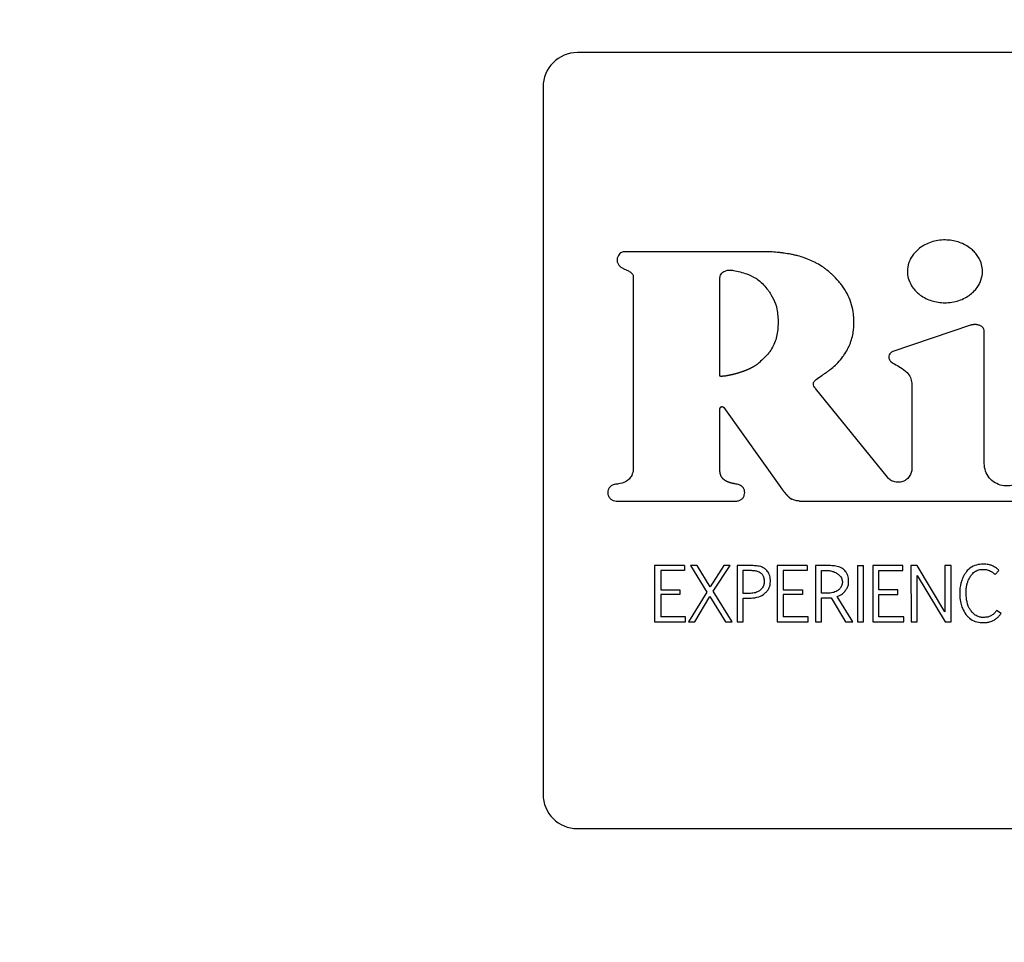
# Model space of a CAD drawing. Units: inches. Extents: x 0.4 to 16.6, y 0.2 to 10.8.
# Drawn here: x 8.8 to 9, y 7.1 to 7.3 of the extents above; entities that cross this region are included whole.
import ezdxf
from ezdxf.lldxf.tags import DXFTag

# ---------------------------------------------------------------- set-up
doc = ezdxf.new("R2010")
doc.units = ezdxf.units.IN
doc.header["$MEASUREMENT"] = 0
doc.layers.add('ELECTRONICS', color=7, linetype='HIDDEN')
tags = doc.linetypes.add('HIDDEN', pattern=[0.075, 0.05, -0.025]).pattern_tags.tags
tags[6:7] = [DXFTag(74, 4), DXFTag(75, 0), DXFTag(340, '0'), DXFTag(46, 1.0), DXFTag(50, 0.0), DXFTag(44, 0.0), DXFTag(45, 0.0)]
tags[4:5] = [DXFTag(74, 4), DXFTag(75, 0), DXFTag(340, '0'), DXFTag(46, 1.0), DXFTag(50, 0.0), DXFTag(44, 0.0), DXFTag(45, 0.0)]

msp = doc.modelspace()

# ---------------------------------------------------------------- linework, layer by layer
at = {"color": 7, "linetype": 'Continuous', "lineweight": 25}
for p, q in [((9.2305, 7.25354), (8.95097, 7.25354)), ((8.9431, 7.24567), (8.9431, 7.08425)), ((8.96372, 7.20238), (8.96372, 7.1588)), ((9.04074, 7.19129), (9.023, 7.18532)), ((9.04386, 7.15975), (9.04385, 7.18994)), ((9.02174, 7.1566), (9.00535, 7.17685)), ((9.02734, 7.1775), (9.02734, 7.15859)), ((8.98349, 7.15823), (8.98349, 7.17222)), ((8.98438, 7.17251), (8.99738, 7.15429)), ((8.95981, 7.15117), (8.98736, 7.15117)), ((9.00167, 7.15117), (9.07167, 7.15117)), ((8.96859, 7.13641), (8.96859, 7.12361)), ((8.97542, 7.13641), (8.96859, 7.13641)), ((8.97542, 7.13641), (8.97542, 7.13529)), ((8.97831, 7.13641), (8.9768, 7.13641)), ((8.9768, 7.13641), (8.98053, 7.13039)), ((8.98127, 7.13157), (8.97831, 7.13641)), ((8.9844, 7.13641), (8.98127, 7.13157)), ((8.98192, 7.13061), (8.98585, 7.13641)), ((8.98585, 7.13641), (8.9844, 7.13641)), ((8.98744, 7.13641), (8.98744, 7.12361)), ((8.99101, 7.13641), (8.98744, 7.13641)), ((8.99659, 7.13641), (8.99659, 7.12361)), ((9.00343, 7.13641), (8.99659, 7.13641)), ((9.00343, 7.13641), (9.00343, 7.13529)), ((9.00532, 7.13641), (9.00532, 7.12361)), ((9.00879, 7.13641), (9.00532, 7.13641)), ((9.0149, 7.13641), (9.0149, 7.12361)), ((9.0149, 7.13641), (9.01629, 7.13641)), ((9.01629, 7.12361), (9.01629, 7.13641)), ((9.02526, 7.13641), (9.01843, 7.13641)), ((9.01843, 7.13641), (9.01843, 7.12361)), ((9.02526, 7.13529), (9.02526, 7.13641)), ((9.02714, 7.13641), (9.02715, 7.12361)), ((9.02853, 7.13641), (9.02714, 7.13641)), ((9.0349, 7.12585), (9.02853, 7.13641)), ((9.03629, 7.13641), (9.0349, 7.13641)), ((9.0349, 7.13641), (9.0349, 7.12585)), ((9.03629, 7.12361), (9.03629, 7.13641)), ((8.97542, 7.13529), (8.96997, 7.13529)), ((8.96997, 7.13529), (8.96997, 7.13092)), ((8.98883, 7.13535), (8.99042, 7.13535)), ((8.98883, 7.13006), (8.98883, 7.13535)), ((9.00343, 7.13529), (8.99798, 7.13529)), ((8.99798, 7.13529), (8.99798, 7.13092)), ((9.00671, 7.13012), (9.00671, 7.13531)), ((9.00671, 7.13531), (9.00826, 7.13531)), ((9.01982, 7.13529), (9.02526, 7.13529)), ((9.01982, 7.13092), (9.01982, 7.13529)), ((9.02853, 7.13413), (9.03496, 7.12361)), ((9.02853, 7.12361), (9.02853, 7.13413)), ((9.04636, 7.13439), (9.04724, 7.1353)), ((8.96997, 7.13092), (8.97432, 7.13092)), ((8.96997, 7.12985), (8.96997, 7.12474)), ((8.97432, 7.12985), (8.96997, 7.12985)), ((8.97432, 7.13092), (8.97432, 7.12985)), ((8.98053, 7.13039), (8.97635, 7.12361)), ((8.97779, 7.12361), (8.98118, 7.12938)), ((8.98118, 7.12938), (8.98476, 7.12361)), ((8.98627, 7.12361), (8.98192, 7.13061)), ((8.99018, 7.13006), (8.98883, 7.13006)), ((8.98883, 7.129), (8.99022, 7.129)), ((8.98883, 7.12361), (8.98883, 7.129)), ((8.99798, 7.13092), (9.00233, 7.13092)), ((9.00233, 7.12985), (8.99798, 7.12985)), ((8.99798, 7.12985), (8.99798, 7.12474)), ((9.00233, 7.13092), (9.00233, 7.12985)), ((9.00804, 7.13012), (9.00671, 7.13012)), ((9.00671, 7.12361), (9.00671, 7.12907)), ((9.00887, 7.1291), (9.01218, 7.12361)), ((9.01383, 7.12361), (9.01025, 7.12937)), ((9.02416, 7.13092), (9.01982, 7.13092)), ((9.01982, 7.12985), (9.02416, 7.12985)), ((9.01982, 7.12474), (9.01982, 7.12985)), ((9.02416, 7.12985), (9.02416, 7.13092)), ((8.97567, 7.12474), (8.96997, 7.12474)), ((8.97567, 7.12361), (8.97567, 7.12474)), ((9.00368, 7.12474), (8.99798, 7.12474)), ((9.00368, 7.12361), (9.00368, 7.12474)), ((9.02551, 7.12474), (9.01982, 7.12474)), ((9.02551, 7.12361), (9.02551, 7.12474)), ((9.0477, 7.12546), (9.0467, 7.12621)), ((8.96859, 7.12361), (8.97567, 7.12361)), ((8.97635, 7.12361), (8.97779, 7.12361)), ((8.98476, 7.12361), (8.98627, 7.12361)), ((8.98744, 7.12361), (8.98883, 7.12361)), ((8.99659, 7.12361), (9.00368, 7.12361)), ((9.00532, 7.12361), (9.00671, 7.12361)), ((9.01218, 7.12361), (9.01383, 7.12361)), ((9.0149, 7.12361), (9.01629, 7.12361)), ((9.01843, 7.12361), (9.02551, 7.12361)), ((9.02715, 7.12361), (9.02853, 7.12361)), ((9.03496, 7.12361), (9.03629, 7.12361)), ((8.95097, 7.07638), (9.2305, 7.07638))]:
    msp.add_line(p, q, dxfattribs=at)
at = {"color": 7, "linetype": 'Continuous', "lineweight": 25, "flags": 128}
msp.add_lwpolyline([(8.99305, 7.20809), (8.99266, 7.20809), (8.99108, 7.20809), (8.9903, 7.20809), (8.98872, 7.20809), (8.98793, 7.20809), (8.98715, 7.20809), (8.98636, 7.20809), (8.98478, 7.20809), (8.98321, 7.20808), (8.98164, 7.20808), (8.98006, 7.20808), (8.97849, 7.20808), (8.97691, 7.20808), (8.97534, 7.20808), (8.97219, 7.20808), (8.97061, 7.20808), (8.96982, 7.20808), (8.96825, 7.20808), (8.96746, 7.20808), (8.96667, 7.20808), (8.9651, 7.20808), (8.96431, 7.20808), (8.96353, 7.20808), (8.96181, 7.20808)], dxfattribs=at)
at = {"color": 7, "linetype": 'Continuous', "lineweight": 25}
for centre, start, end in [((8.95097, 7.24567), 90, 180), ((8.95097, 7.08425), 180, 270)]:
    msp.add_arc(centre, 0.00787, start, end, dxfattribs=at)
for points, knots in [([(9.04347, 7.20359), (9.04347, 7.20372), (9.04345, 7.20438), (9.04317, 7.20576), (9.04237, 7.20722), (9.04139, 7.20831), (9.04045, 7.2091), (9.03929, 7.2098), (9.03745, 7.21053), (9.0354, 7.21084), (9.03331, 7.21069), (9.03173, 7.21031), (9.03032, 7.2097), (9.02911, 7.20894), (9.02814, 7.20806), (9.02738, 7.20711), (9.02667, 7.20582), (9.02635, 7.20461), (9.02632, 7.20375), (9.02632, 7.20359)], [0, 0, 0, 0, 0.015926, 0.080143, 0.168581, 0.213145, 0.257683, 0.317305, 0.376883, 0.497039, 0.56447, 0.630295, 0.692384, 0.75004, 0.802895, 0.851197, 0.895777, 0.980778, 1, 1, 1, 1]), ([(8.96181, 7.20808), (8.96168, 7.20808), (8.96136, 7.20806), (8.96088, 7.20785), (8.96045, 7.20747), (8.96012, 7.20693), (8.95997, 7.20634), (8.95999, 7.20589), (8.96006, 7.20569), (8.96007, 7.20565)], [0, 0, 0, 0, 0.115099, 0.2775692, 0.4400906, 0.6152052, 0.8159597, 0.9649041, 1, 1, 1, 1]), ([(9.00914, 7.20286), (9.00905, 7.20295), (9.00857, 7.2034), (9.00786, 7.20399), (9.00679, 7.20475), (9.00589, 7.20529), (9.00472, 7.20589), (9.00375, 7.20631), (9.00252, 7.20677), (9.00152, 7.20707), (9.0005, 7.20733), (8.99947, 7.20755), (8.99843, 7.20772), (8.99739, 7.20786), (8.99635, 7.20796), (8.9953, 7.20803), (8.99411, 7.20808), (8.99345, 7.20808), (8.99305, 7.20809)], [0, 0, 0, 0, 0.0227, 0.113591, 0.158992, 0.249872, 0.295274, 0.386135, 0.431532, 0.522373, 0.567774, 0.613169, 0.703985, 0.749379, 0.79477, 0.885578, 0.930971, 1, 1, 1, 1]), ([(8.96007, 7.20565), (8.96012, 7.20553), (8.96027, 7.20517), (8.96067, 7.20467), (8.96116, 7.20436), (8.96147, 7.20423), (8.96154, 7.2042)], [0, 0, 0, 0, 0.185273, 0.5379635, 0.8830757, 1, 1, 1, 1]), ([(8.96154, 7.2042), (8.96166, 7.20415), (8.96203, 7.204), (8.96265, 7.2037), (8.96324, 7.20331), (8.96359, 7.20289), (8.9637, 7.2026), (8.96372, 7.20243), (8.96372, 7.20238)], [0, 0, 0, 0, 0.132351, 0.397293, 0.696841, 0.831838, 0.946327, 1, 1, 1, 1]), ([(8.98346, 7.20157), (8.98347, 7.2017), (8.98347, 7.2021), (8.98359, 7.20268), (8.98393, 7.20322), (8.98425, 7.20347), (8.98445, 7.20357), (8.98448, 7.20359)], [0, 0, 0, 0, 0.164792, 0.497357, 0.725157, 0.953453, 1, 1, 1, 1]), ([(8.98448, 7.20359), (8.9846, 7.20364), (8.98496, 7.2038), (8.98555, 7.20391), (8.98601, 7.20387), (8.9862, 7.20385)], [0, 0, 0, 0, 0.22361, 0.674739, 1, 1, 1, 1]), ([(8.9862, 7.20385), (8.98633, 7.20384), (8.98698, 7.20376), (8.98814, 7.20349), (8.98987, 7.20297), (8.99101, 7.20239), (8.99168, 7.20205)], [0, 0, 0, 0, 0.067854, 0.339779, 0.611429, 1, 1, 1, 1]), ([(9.02632, 7.20359), (9.02632, 7.20346), (9.02634, 7.2028), (9.02662, 7.20142), (9.02742, 7.19997), (9.0284, 7.19888), (9.02934, 7.19809), (9.0305, 7.19739), (9.03234, 7.19665), (9.0344, 7.19635), (9.03649, 7.1965), (9.03806, 7.19688), (9.03948, 7.19749), (9.04068, 7.19826), (9.04166, 7.19914), (9.04241, 7.20008), (9.04312, 7.20136), (9.04344, 7.20258), (9.04346, 7.20343), (9.04347, 7.20359)], [0, 0, 0, 0, 0.015933, 0.080183, 0.168571, 0.213112, 0.257634, 0.317313, 0.376948, 0.497218, 0.564711, 0.630593, 0.692723, 0.750411, 0.803265, 0.851551, 0.896089, 0.98096, 1, 1, 1, 1]), ([(8.98347, 7.17972), (8.98348, 7.17985), (8.98348, 7.18051), (8.98349, 7.18169), (8.98349, 7.18326), (8.98349, 7.18484), (8.98348, 7.18641), (8.98348, 7.18772), (8.98347, 7.18904), (8.98347, 7.19035), (8.98347, 7.19192), (8.98347, 7.19324), (8.98347, 7.19455), (8.98347, 7.19586), (8.98347, 7.19717), (8.98347, 7.19852), (8.98347, 7.1999), (8.98346, 7.20101), (8.98346, 7.20157)], [0, 0, 0, 0, 0.018015, 0.090078, 0.16214, 0.234203, 0.306265, 0.378327, 0.414358, 0.48642, 0.558482, 0.630545, 0.666576, 0.738638, 0.8107, 0.846731, 0.923365, 1, 1, 1, 1]), ([(8.99168, 7.20205), (8.99179, 7.20198), (8.99235, 7.20163), (8.99323, 7.20082), (8.99409, 7.19983), (8.99472, 7.19898), (8.99547, 7.19788), (8.99589, 7.1969), (8.9962, 7.19616)], [0, 0, 0, 0, 0.052268, 0.262252, 0.471508, 0.575993, 0.680483, 1, 1, 1, 1]), ([(9.01411, 7.19236), (9.01411, 7.19249), (9.01409, 7.19315), (9.01395, 7.19455), (9.01348, 7.19651), (9.01274, 7.19823), (9.012, 7.19951), (9.01137, 7.20042), (9.01045, 7.20157), (9.00967, 7.20235), (9.00914, 7.20286)], [0, 0, 0, 0, 0.0329457, 0.1649038, 0.3520478, 0.5380449, 0.6307923, 0.723529, 0.8162597, 1, 1, 1, 1]), ([(8.9962, 7.19616), (8.99624, 7.19603), (8.99642, 7.1954), (8.99665, 7.19423), (8.99679, 7.19266), (8.99679, 7.19108), (8.99661, 7.18952), (8.99621, 7.18748), (8.99544, 7.18615), (8.99493, 7.18527)], [0, 0, 0, 0, 0.034875, 0.174574, 0.314237, 0.453889, 0.593558, 0.733284, 1, 1, 1, 1]), ([(9.01159, 7.18414), (9.01167, 7.18425), (9.01205, 7.18478), (9.01254, 7.18556), (9.013, 7.18651), (9.0133, 7.18723), (9.01364, 7.18823), (9.01387, 7.18926), (9.01408, 7.19072), (9.0141, 7.19167), (9.01411, 7.19236)], [0, 0, 0, 0, 0.044945, 0.224997, 0.314932, 0.404869, 0.494812, 0.674952, 0.764875, 1, 1, 1, 1]), ([(9.04385, 7.18994), (9.04384, 7.19007), (9.04381, 7.19034), (9.04362, 7.1907), (9.04326, 7.19106), (9.04283, 7.19128), (9.04249, 7.19137), (9.04236, 7.19139), (9.04232, 7.1914), (9.0423, 7.1914), (9.04226, 7.19141), (9.04223, 7.19141), (9.0422, 7.19142), (9.04216, 7.19142), (9.04213, 7.19143), (9.04209, 7.19143), (9.04207, 7.19143), (9.04203, 7.19144), (9.042, 7.19144), (9.04197, 7.19144), (9.04193, 7.19144), (9.0419, 7.19144), (9.04186, 7.19145), (9.04183, 7.19145), (9.04179, 7.19145), (9.04176, 7.19145), (9.04173, 7.19145), (9.04169, 7.19145), (9.04166, 7.19144), (9.04162, 7.19144), (9.04159, 7.19144), (9.04155, 7.19144), (9.04152, 7.19144), (9.04148, 7.19143), (9.04145, 7.19143), (9.0414, 7.19143), (9.04137, 7.19142), (9.04133, 7.19142), (9.0413, 7.19141), (9.04126, 7.19141), (9.04123, 7.1914), (9.04119, 7.1914), (9.04115, 7.19139), (9.04112, 7.19138), (9.04108, 7.19137), (9.04105, 7.19137), (9.04101, 7.19136), (9.04097, 7.19135), (9.04094, 7.19134), (9.0409, 7.19133), (9.04086, 7.19132), (9.04081, 7.19131), (9.04077, 7.1913), (9.04074, 7.19129)], [0, 0, 0, 0, 0.102358, 0.204793, 0.314014, 0.484046, 0.571263, 0.582137, 0.587593, 0.598424, 0.603859, 0.61477, 0.620188, 0.631067, 0.641928, 0.647382, 0.658278, 0.663722, 0.6746, 0.680035, 0.690899, 0.701756, 0.707243, 0.718093, 0.729002, 0.734426, 0.745275, 0.7507, 0.761614, 0.772473, 0.777904, 0.788774, 0.799652, 0.805096, 0.815991, 0.82684, 0.837763, 0.843171, 0.854059, 0.864966, 0.870397, 0.881274, 0.892113, 0.903036, 0.908447, 0.919347, 0.930215, 0.94111, 0.94651, 0.957391, 0.968302, 0.97913, 1, 1, 1, 1]), ([(8.99493, 7.18527), (8.99485, 7.18517), (8.99443, 7.18466), (8.99362, 7.18384), (8.99288, 7.18315), (8.99252, 7.18282)], [0, 0, 0, 0, 0.114535, 0.573183, 1, 1, 1, 1]), ([(9.023, 7.18532), (9.02288, 7.18527), (9.0226, 7.18513), (9.02227, 7.18476), (9.02206, 7.18429), (9.02205, 7.18381), (9.02218, 7.18344), (9.02234, 7.18321), (9.02244, 7.18309), (9.0225, 7.18303), (9.02253, 7.183), (9.02256, 7.18298), (9.02258, 7.18296), (9.02262, 7.18293), (9.02265, 7.1829), (9.02269, 7.18287), (9.02271, 7.18285), (9.02274, 7.18283), (9.02277, 7.18281), (9.0228, 7.18278), (9.02284, 7.18275), (9.02288, 7.18273), (9.02291, 7.18271), (9.02295, 7.18268), (9.02298, 7.18266), (9.023, 7.18265)], [0, 0, 0, 0, 0.116305, 0.269222, 0.422435, 0.561325, 0.680348, 0.760216, 0.800017, 0.819921, 0.829868, 0.839806, 0.849743, 0.85968, 0.879565, 0.889523, 0.899467, 0.9094, 0.919353, 0.9293, 0.949191, 0.959111, 0.969063, 0.978995, 1, 1, 1, 1]), ([(9.00519, 7.17863), (9.00529, 7.17871), (9.0058, 7.17913), (9.00655, 7.17967), (9.00741, 7.18026), (9.00806, 7.18071), (9.00891, 7.18133), (9.00972, 7.182), (9.0107, 7.18298), (9.01123, 7.18366), (9.01159, 7.18414)], [0, 0, 0, 0, 0.046379, 0.232004, 0.324761, 0.417519, 0.510282, 0.696039, 0.788843, 1, 1, 1, 1]), ([(8.99252, 7.18282), (8.99248, 7.18277), (8.99238, 7.18268), (8.99223, 7.18255), (8.99208, 7.18243), (8.99192, 7.18231), (8.99176, 7.1822), (8.9916, 7.18209), (8.99146, 7.182), (8.99132, 7.18192), (8.99118, 7.18183), (8.991, 7.18174), (8.99083, 7.18164), (8.99066, 7.18155), (8.99048, 7.18146), (8.9903, 7.18138), (8.99013, 7.18129), (8.98995, 7.18121), (8.98977, 7.18113), (8.98958, 7.18106), (8.9894, 7.18098), (8.98922, 7.18091), (8.98903, 7.18084), (8.98885, 7.18077), (8.98867, 7.1807), (8.98848, 7.18064), (8.98829, 7.18058), (8.98811, 7.18051), (8.98792, 7.18045), (8.98773, 7.1804), (8.98754, 7.18034), (8.98735, 7.18028), (8.98716, 7.18023), (8.98697, 7.18018), (8.98678, 7.18013), (8.98659, 7.18008), (8.9864, 7.18003), (8.98621, 7.17999), (8.98605, 7.17995), (8.98589, 7.17991), (8.98573, 7.17988), (8.98557, 7.17985), (8.98541, 7.17982), (8.98528, 7.17979), (8.98512, 7.17976), (8.98499, 7.17974), (8.98486, 7.17972), (8.98473, 7.1797), (8.9846, 7.17968), (8.98447, 7.17967), (8.98437, 7.17966), (8.98427, 7.17965), (8.98417, 7.17964), (8.98408, 7.17963), (8.98398, 7.17962), (8.98388, 7.17962), (8.98378, 7.17962), (8.9837, 7.17963), (8.98363, 7.17963), (8.98358, 7.17964), (8.98353, 7.17965), (8.9835, 7.17967), (8.98348, 7.17969), (8.98348, 7.1797), (8.98347, 7.17971), (8.98347, 7.17972)], [0, 0, 0, 0, 0.020108, 0.040221, 0.060326, 0.080427, 0.100534, 0.12064, 0.140751, 0.150804, 0.170907, 0.191019, 0.211124, 0.231227, 0.251329, 0.271443, 0.291545, 0.311655, 0.33176, 0.351865, 0.371966, 0.392068, 0.412177, 0.432286, 0.452388, 0.472497, 0.492594, 0.512704, 0.532809, 0.552909, 0.573018, 0.593128, 0.613227, 0.63333, 0.653437, 0.673549, 0.693656, 0.713759, 0.733857, 0.743909, 0.764019, 0.784126, 0.794176, 0.814281, 0.824336, 0.844438, 0.854497, 0.864545, 0.884653, 0.894701, 0.904761, 0.914808, 0.924866, 0.934911, 0.944967, 0.955026, 0.96508, 0.975137, 0.980155, 0.985192, 0.992074, 0.994575, 0.997083, 0.998678, 1, 1, 1, 1]), ([(9.023, 7.18265), (9.02311, 7.18258), (9.02368, 7.18225), (9.02484, 7.18165), (9.0262, 7.18071), (9.02707, 7.1794), (9.02732, 7.17833), (9.02734, 7.17769), (9.02734, 7.1775)], [0, 0, 0, 0, 0.0549162, 0.2745787, 0.5488515, 0.7347159, 0.9203418, 1, 1, 1, 1]), ([(9.00535, 7.17685), (9.00527, 7.17695), (9.00508, 7.1772), (9.00489, 7.17757), (9.00482, 7.17794), (9.00486, 7.17821), (9.00499, 7.17845), (9.00512, 7.17857), (9.00519, 7.17863)], [0, 0, 0, 0, 0.194366, 0.462567, 0.611028, 0.737299, 0.863647, 1, 1, 1, 1]), ([(8.98349, 7.17222), (8.9835, 7.17228), (8.98351, 7.17239), (8.98359, 7.17254), (8.98372, 7.17265), (8.98387, 7.17271), (8.98404, 7.17272), (8.9842, 7.17268), (8.98432, 7.1726), (8.98437, 7.17253), (8.98438, 7.17251)], [0, 0, 0, 0, 0.133753, 0.267463, 0.401207, 0.534985, 0.66869, 0.802465, 0.936168, 1, 1, 1, 1]), ([(8.96372, 7.1588), (8.96372, 7.15867), (8.9637, 7.15806), (8.96348, 7.15711), (8.9628, 7.15614), (8.96176, 7.15542), (8.96071, 7.15512), (8.95998, 7.15503), (8.95981, 7.15501)], [0, 0, 0, 0, 0.064893, 0.299205, 0.469499, 0.63939, 0.912626, 1, 1, 1, 1]), ([(8.9874, 7.155), (8.98727, 7.15503), (8.98711, 7.15505), (8.98693, 7.15508), (8.98687, 7.15509), (8.98683, 7.1551), (8.9868, 7.15511), (8.98676, 7.15512), (8.98673, 7.15512), (8.98669, 7.15513), (8.98666, 7.15513), (8.98662, 7.15514), (8.98658, 7.15515), (8.98654, 7.15516), (8.9865, 7.15517), (8.98646, 7.15518), (8.98641, 7.15518), (8.98637, 7.15519), (8.98634, 7.1552), (8.9863, 7.15521), (8.98626, 7.15522), (8.98622, 7.15523), (8.98618, 7.15524), (8.98614, 7.15525), (8.9861, 7.15526), (8.98606, 7.15527), (8.98602, 7.15528), (8.98598, 7.15529), (8.98594, 7.1553), (8.9859, 7.15531), (8.98586, 7.15532), (8.98581, 7.15534), (8.98577, 7.15535), (8.98573, 7.15536), (8.98569, 7.15538), (8.98565, 7.15539), (8.98561, 7.1554), (8.98557, 7.15542), (8.98553, 7.15543), (8.98548, 7.15545), (8.98545, 7.15546), (8.98541, 7.15548), (8.98537, 7.15549), (8.98532, 7.15551), (8.98529, 7.15553), (8.98525, 7.15554), (8.98521, 7.15556), (8.98517, 7.15558), (8.98513, 7.1556), (8.98509, 7.15562), (8.98506, 7.15563), (8.98501, 7.15566), (8.98498, 7.15568), (8.98494, 7.1557), (8.9849, 7.15572), (8.98486, 7.15574), (8.98482, 7.15576), (8.98478, 7.15579), (8.98475, 7.15581), (8.98471, 7.15583), (8.98467, 7.15586), (8.98464, 7.15588), (8.98461, 7.1559), (8.98457, 7.15593), (8.98453, 7.15596), (8.9845, 7.15598), (8.98447, 7.15601), (8.98444, 7.15603), (8.9844, 7.15606), (8.98436, 7.1561), (8.98433, 7.15612), (8.9843, 7.15615), (8.98427, 7.15618), (8.98424, 7.15622), (8.9842, 7.15625), (8.98418, 7.15628), (8.98415, 7.15631), (8.98412, 7.15634), (8.98409, 7.15638), (8.98406, 7.15642), (8.98403, 7.15646), (8.984, 7.15649), (8.98398, 7.15652), (8.98396, 7.15656), (8.98393, 7.1566), (8.9839, 7.15664), (8.98388, 7.15668), (8.98385, 7.15672), (8.98383, 7.15677), (8.98381, 7.1568), (8.98379, 7.15684), (8.98377, 7.15688), (8.98375, 7.15692), (8.98373, 7.15697), (8.98371, 7.15701), (8.98369, 7.15706), (8.98367, 7.1571), (8.98366, 7.15715), (8.98364, 7.1572), (8.98363, 7.15724), (8.98361, 7.15729), (8.9836, 7.15734), (8.98359, 7.15738), (8.98358, 7.15743), (8.98356, 7.1575), (8.98355, 7.15756), (8.98354, 7.15763), (8.98353, 7.15767), (8.98352, 7.15772), (8.98352, 7.15777), (8.98351, 7.15784), (8.9835, 7.1579), (8.9835, 7.15797), (8.9835, 7.15802), (8.98349, 7.15807), (8.98349, 7.15814), (8.98349, 7.15819), (8.98349, 7.15823)], [0, 0, 0, 0, 0.069713, 0.08715, 0.095862, 0.10021, 0.108928, 0.113279, 0.122005, 0.12636, 0.135074, 0.139433, 0.148137, 0.156847, 0.161215, 0.169917, 0.178648, 0.183007, 0.191711, 0.196077, 0.204777, 0.213488, 0.222211, 0.226557, 0.235279, 0.243995, 0.248358, 0.257057, 0.265771, 0.270134, 0.278855, 0.287553, 0.296272, 0.300629, 0.309339, 0.318051, 0.326768, 0.331126, 0.339841, 0.348563, 0.357274, 0.361622, 0.370339, 0.379051, 0.387776, 0.392124, 0.400845, 0.409547, 0.418271, 0.422629, 0.43134, 0.440058, 0.448767, 0.453112, 0.461839, 0.470546, 0.479269, 0.487977, 0.492335, 0.501042, 0.509759, 0.518469, 0.522831, 0.531539, 0.540264, 0.548978, 0.553329, 0.562037, 0.570756, 0.579474, 0.588193, 0.592544, 0.601262, 0.609972, 0.618678, 0.627397, 0.631759, 0.640465, 0.649188, 0.657903, 0.666613, 0.675332, 0.67968, 0.688401, 0.697111, 0.705822, 0.714535, 0.723252, 0.731971, 0.740684, 0.745043, 0.753757, 0.762466, 0.771179, 0.779895, 0.788607, 0.797322, 0.806038, 0.814752, 0.823465, 0.83218, 0.840895, 0.849605, 0.858319, 0.867032, 0.884465, 0.893178, 0.901891, 0.910604, 0.919318, 0.928034, 0.945462, 0.954176, 0.96289, 0.971603, 0.980317, 1, 1, 1, 1]), ([(9.02734, 7.15859), (9.02733, 7.15843), (9.02731, 7.15795), (9.02705, 7.15715), (9.02645, 7.1563), (9.02556, 7.15568), (9.02452, 7.15539), (9.02345, 7.15547), (9.02246, 7.15587), (9.02198, 7.15636), (9.02174, 7.1566)], [0, 0, 0, 0, 0.061392, 0.185258, 0.322293, 0.459346, 0.596355, 0.733402, 0.870441, 1, 1, 1, 1]), ([(9.05417, 7.15975), (9.05417, 7.1596), (9.05415, 7.15886), (9.05379, 7.15757), (9.0528, 7.15611), (9.05138, 7.15506), (9.04969, 7.15454), (9.04793, 7.15461), (9.04629, 7.15526), (9.04496, 7.15641), (9.04404, 7.15797), (9.04392, 7.15915), (9.04386, 7.15975)], [0, 0, 0, 0, 0.029323, 0.136697, 0.244069, 0.351436, 0.458804, 0.566175, 0.673554, 0.780925, 0.888292, 1, 1, 1, 1]), ([(8.95981, 7.15501), (8.95968, 7.155), (8.95933, 7.15498), (8.9588, 7.15476), (8.95831, 7.15434), (8.95796, 7.15376), (8.95791, 7.15331), (8.95789, 7.15309)], [0, 0, 0, 0, 0.131802, 0.34501, 0.558484, 0.774234, 1, 1, 1, 1]), ([(8.98916, 7.15309), (8.98915, 7.15322), (8.98912, 7.15357), (8.98891, 7.15411), (8.98847, 7.15459), (8.98794, 7.15488), (8.98757, 7.15497), (8.9874, 7.155)], [0, 0, 0, 0, 0.139602, 0.373123, 0.601291, 0.813197, 1, 1, 1, 1]), ([(8.99738, 7.15429), (8.99739, 7.15428), (8.9974, 7.15426), (8.99742, 7.15423), (8.99743, 7.15421), (8.99745, 7.1542), (8.99746, 7.15418), (8.99748, 7.15416), (8.99749, 7.15414), (8.99751, 7.15412), (8.99752, 7.1541), (8.99754, 7.15407), (8.99756, 7.15404), (8.99758, 7.15402), (8.9976, 7.154), (8.99761, 7.15398), (8.99762, 7.15396), (8.99764, 7.15393), (8.99766, 7.15391), (8.99768, 7.15388), (8.9977, 7.15386), (8.99772, 7.15383), (8.99774, 7.15381), (8.99776, 7.15378), (8.99779, 7.15374), (8.99783, 7.15368), (8.99788, 7.15362), (8.99792, 7.15357), (8.99794, 7.15354), (8.99796, 7.15351), (8.99798, 7.15349), (8.998, 7.15346), (8.99802, 7.15344), (8.99804, 7.15341), (8.99806, 7.15339), (8.99808, 7.15336), (8.99811, 7.15333), (8.99813, 7.15331), (8.99815, 7.15328), (8.99817, 7.15326), (8.99819, 7.15323), (8.99821, 7.15321), (8.99823, 7.15318), (8.99825, 7.15316), (8.99827, 7.15313), (8.99829, 7.1531), (8.99831, 7.15308), (8.99833, 7.15305), (8.99835, 7.15303), (8.99837, 7.153), (8.9984, 7.15298), (8.99842, 7.15295), (8.99844, 7.15293), (8.99846, 7.1529), (8.99848, 7.15288), (8.9985, 7.15285), (8.99852, 7.15283), (8.99855, 7.1528), (8.99857, 7.15278), (8.99859, 7.15275), (8.99861, 7.15273), (8.99863, 7.15271), (8.99865, 7.15268), (8.99868, 7.15266), (8.9987, 7.15263), (8.99872, 7.15261), (8.99874, 7.15258), (8.99876, 7.15256), (8.99879, 7.15253), (8.99881, 7.15251), (8.99883, 7.15249), (8.99885, 7.15246), (8.99888, 7.15244), (8.99889, 7.15242), (8.99891, 7.1524), (8.99898, 7.15233), (8.99905, 7.15226), (8.99911, 7.1522), (8.99913, 7.15218), (8.99915, 7.15216), (8.99918, 7.15214), (8.9992, 7.15211), (8.99922, 7.15209), (8.99924, 7.15207), (8.99926, 7.15206), (8.99928, 7.15204), (8.9993, 7.15202), (8.99933, 7.152), (8.99935, 7.15198), (8.99937, 7.15196), (8.99939, 7.15194), (8.99941, 7.15193), (8.99943, 7.15191), (8.99945, 7.1519), (8.99946, 7.15188), (8.99949, 7.15186), (8.99952, 7.15184), (8.99954, 7.15182), (8.99956, 7.15181), (8.99958, 7.15179), (8.9996, 7.15178), (8.99962, 7.15176), (8.99964, 7.15175), (8.99967, 7.15173), (8.9997, 7.1517), (8.99974, 7.15168), (8.99977, 7.15166), (8.99981, 7.15164), (8.99986, 7.15161), (8.99991, 7.15159), (8.99993, 7.15157)], [0, 0, 0, 0, 0.0130685, 0.0196187, 0.0261474, 0.0326929, 0.0392352, 0.0457745, 0.0523121, 0.0588482, 0.0653811, 0.0719294, 0.0850012, 0.0915417, 0.0980806, 0.1046163, 0.1111676, 0.1176972, 0.1307686, 0.137309, 0.1438651, 0.1504008, 0.1634801, 0.1700065, 0.1765486, 0.2027048, 0.228867, 0.2419463, 0.2484925, 0.2615709, 0.2681063, 0.2746371, 0.2877265, 0.2942658, 0.3008021, 0.3138802, 0.3204252, 0.3269641, 0.3400328, 0.3465791, 0.3531224, 0.3661968, 0.3727279, 0.3792742, 0.3923533, 0.3988861, 0.4054342, 0.418497, 0.4250516, 0.4315817, 0.4446655, 0.4511992, 0.45775, 0.4708122, 0.477367, 0.4838957, 0.4969757, 0.5035084, 0.5100556, 0.523131, 0.5296797, 0.5362226, 0.5492909, 0.5558356, 0.5623731, 0.57545, 0.5819881, 0.5885204, 0.6016027, 0.6081543, 0.6146973, 0.6277605, 0.6343021, 0.6408352, 0.6473799, 0.660467, 0.7127828, 0.7258683, 0.732394, 0.7389299, 0.7454762, 0.7585552, 0.7650867, 0.7716265, 0.7781773, 0.7847124, 0.7912562, 0.8043229, 0.8108681, 0.8174189, 0.8239545, 0.8304948, 0.8370188, 0.8435707, 0.850104, 0.8566417, 0.869727, 0.876274, 0.8827984, 0.889349, 0.895875, 0.9024248, 0.9089494, 0.9154968, 0.9285833, 0.9416494, 0.9481988, 0.9612721, 0.9743564, 1, 1, 1, 1]), ([(8.95789, 7.15309), (8.9579, 7.15295), (8.95792, 7.15261), (8.95813, 7.15208), (8.95856, 7.15159), (8.95914, 7.15124), (8.95958, 7.15119), (8.95981, 7.15117)], [0, 0, 0, 0, 0.131822, 0.344679, 0.557843, 0.773349, 1, 1, 1, 1]), ([(8.98736, 7.15117), (8.98749, 7.15118), (8.98783, 7.15122), (8.98834, 7.15146), (8.9888, 7.15191), (8.9891, 7.15247), (8.98914, 7.15288), (8.98916, 7.15309)], [0, 0, 0, 0, 0.136921, 0.354246, 0.570936, 0.790415, 1, 1, 1, 1]), ([(9.00167, 7.15117), (9.00151, 7.15117), (9.0012, 7.15119), (9.00061, 7.15129), (9.0002, 7.15146), (8.99993, 7.15157)], [0, 0, 0, 0, 0.2635722, 0.5270917, 1, 1, 1, 1]), ([(8.99406, 7.13548), (8.99385, 7.13564), (8.99329, 7.13606), (8.99222, 7.13638), (8.9914, 7.1364), (8.99101, 7.13641)], [0, 0, 0, 0, 0.243443, 0.643507, 1, 1, 1, 1]), ([(9.01187, 7.13546), (9.01165, 7.13562), (9.0111, 7.13605), (9.01002, 7.13636), (9.00919, 7.1364), (9.00879, 7.13641)], [0, 0, 0, 0, 0.24203, 0.635075, 1, 1, 1, 1]), ([(9.04366, 7.13675), (9.04339, 7.13674), (9.0426, 7.13671), (9.04127, 7.13635), (9.0402, 7.13557), (9.03975, 7.13497), (9.03963, 7.13481)], [0, 0, 0, 0, 0.169877, 0.513175, 0.873161, 1, 1, 1, 1]), ([(9.04562, 7.13644), (9.04537, 7.13652), (9.04492, 7.13665), (9.04426, 7.13673), (9.04386, 7.13674), (9.04366, 7.13675)], [0, 0, 0, 0, 0.396276, 0.696806, 1, 1, 1, 1]), ([(9.04724, 7.1353), (9.04705, 7.13549), (9.04672, 7.13581), (9.04617, 7.1362), (9.0458, 7.13636), (9.04562, 7.13644)], [0, 0, 0, 0, 0.396184, 0.69442, 1, 1, 1, 1]), ([(8.99042, 7.13535), (8.99055, 7.13535), (8.99094, 7.13534), (8.99171, 7.13526), (8.99243, 7.13505), (8.99279, 7.13478), (8.99285, 7.13473)], [0, 0, 0, 0, 0.154652, 0.464397, 0.916563, 1, 1, 1, 1]), ([(8.99285, 7.13473), (8.99294, 7.13464), (8.9932, 7.1344), (8.99351, 7.13379), (8.99359, 7.13321), (8.99359, 7.13284), (8.9936, 7.13279)], [0, 0, 0, 0, 0.184806, 0.485668, 0.934183, 1, 1, 1, 1]), ([(8.99503, 7.1327), (8.99503, 7.13297), (8.99503, 7.13365), (8.99476, 7.13467), (8.99427, 7.13524), (8.99406, 7.13548)], [0, 0, 0, 0, 0.261021, 0.680888, 1, 1, 1, 1]), ([(9.00826, 7.13531), (9.00839, 7.13529), (9.00878, 7.13523), (9.00936, 7.13508), (9.01005, 7.13482), (9.01041, 7.13453), (9.01061, 7.13436)], [0, 0, 0, 0, 0.152984, 0.45944, 0.693724, 1, 1, 1, 1]), ([(9.01061, 7.13436), (9.01072, 7.13428), (9.01098, 7.13409), (9.01132, 7.13356), (9.01142, 7.13307), (9.01147, 7.13278)], [0, 0, 0, 0, 0.213962, 0.516635, 1, 1, 1, 1]), ([(9.0129, 7.13275), (9.01289, 7.13302), (9.01286, 7.1337), (9.01257, 7.13469), (9.01207, 7.13523), (9.01187, 7.13546)], [0, 0, 0, 0, 0.2651148, 0.6923247, 1, 1, 1, 1]), ([(9.03963, 7.13481), (9.03948, 7.13459), (9.03912, 7.13403), (9.03853, 7.13267), (9.03828, 7.13128), (9.03827, 7.13029), (9.03826, 7.13012)], [0, 0, 0, 0, 0.159239, 0.403733, 0.896502, 1, 1, 1, 1]), ([(9.03973, 7.13033), (9.03973, 7.13037), (9.03973, 7.13043), (9.03973, 7.13051), (9.03973, 7.13058), (9.03973, 7.13065), (9.03974, 7.13071), (9.03974, 7.13078), (9.03974, 7.13083), (9.03975, 7.13089), (9.03975, 7.13096), (9.03976, 7.13102), (9.03976, 7.13109), (9.03977, 7.13115), (9.03977, 7.13122), (9.03978, 7.13127), (9.03979, 7.13137), (9.03982, 7.13158), (9.03986, 7.13179), (9.03989, 7.13195), (9.0399, 7.132), (9.03991, 7.13206), (9.03993, 7.13212), (9.03995, 7.13219), (9.03996, 7.13223), (9.03998, 7.13233), (9.04008, 7.13266), (9.0403, 7.13326), (9.04059, 7.13375), (9.04074, 7.13402)], [0, 0, 0, 0, 0.025388, 0.050776, 0.06347, 0.076165, 0.101552, 0.114249, 0.126942, 0.139637, 0.165025, 0.177721, 0.190411, 0.215801, 0.228496, 0.241189, 0.253886, 0.304667, 0.406253, 0.418946, 0.431645, 0.444338, 0.46973, 0.482429, 0.495121, 0.507804, 0.558597, 0.762124, 1, 1, 1, 1]), ([(9.04074, 7.13402), (9.0409, 7.13423), (9.04127, 7.13474), (9.04208, 7.13531), (9.04292, 7.13555), (9.04343, 7.13557), (9.04358, 7.13557)], [0, 0, 0, 0, 0.2343, 0.550914, 0.862766, 1, 1, 1, 1]), ([(9.04358, 7.13557), (9.04385, 7.13556), (9.04424, 7.13554), (9.04474, 7.13541), (9.04498, 7.13532), (9.0451, 7.13527)], [0, 0, 0, 0, 0.508869, 0.753096, 1, 1, 1, 1]), ([(9.0451, 7.13527), (9.04522, 7.13522), (9.04546, 7.13511), (9.04589, 7.13483), (9.04618, 7.13456), (9.04636, 7.13439)], [0, 0, 0, 0, 0.254165, 0.508277, 1, 1, 1, 1]), ([(8.9936, 7.13279), (8.99359, 7.13266), (8.99358, 7.13227), (8.99339, 7.1316), (8.99301, 7.13109), (8.99273, 7.13085), (8.99267, 7.1308)], [0, 0, 0, 0, 0.173747, 0.524808, 0.89279, 1, 1, 1, 1]), ([(8.99379, 7.13011), (8.99397, 7.1303), (8.99444, 7.13075), (8.99494, 7.13164), (8.995, 7.13237), (8.99503, 7.1327)], [0, 0, 0, 0, 0.2671331, 0.6619509, 1, 1, 1, 1]), ([(9.01147, 7.13278), (9.01147, 7.13265), (9.01145, 7.13225), (9.01125, 7.1316), (9.01088, 7.13112), (9.01063, 7.13091), (9.01058, 7.13087)], [0, 0, 0, 0, 0.1811062, 0.5475652, 0.9091204, 1, 1, 1, 1]), ([(9.0121, 7.13062), (9.01226, 7.13084), (9.01263, 7.13134), (9.01288, 7.13209), (9.0129, 7.1326), (9.0129, 7.13275)], [0, 0, 0, 0, 0.341903, 0.804199, 1, 1, 1, 1]), ([(8.99267, 7.1308), (8.99257, 7.13072), (8.99216, 7.13043), (8.99131, 7.13011), (8.99056, 7.13008), (8.99018, 7.13006)], [0, 0, 0, 0, 0.1492672, 0.5648424, 1, 1, 1, 1]), ([(8.99022, 7.129), (8.99048, 7.129), (8.99107, 7.12902), (8.99218, 7.1292), (8.99315, 7.12958), (8.99367, 7.13002), (8.99379, 7.13011)], [0, 0, 0, 0, 0.206792, 0.460788, 0.884368, 1, 1, 1, 1]), ([(9.00671, 7.12907), (9.00697, 7.12907), (9.00746, 7.12907), (9.00807, 7.12908), (9.00853, 7.12909), (9.00876, 7.1291), (9.00887, 7.1291)], [0, 0, 0, 0, 0.363545, 0.681752, 0.840838, 1, 1, 1, 1]), ([(9.01058, 7.13087), (9.01047, 7.13079), (9.01008, 7.13049), (9.00922, 7.13018), (9.00845, 7.13014), (9.00804, 7.13012)], [0, 0, 0, 0, 0.1467834, 0.5432734, 1, 1, 1, 1]), ([(9.01025, 7.12937), (9.0105, 7.12946), (9.01094, 7.12961), (9.01157, 7.13005), (9.0119, 7.13041), (9.0121, 7.13062)], [0, 0, 0, 0, 0.349377, 0.614487, 1, 1, 1, 1]), ([(9.03826, 7.13012), (9.03827, 7.12986), (9.03828, 7.12909), (9.03846, 7.12792), (9.03888, 7.12653), (9.03939, 7.12573), (9.03969, 7.12528)], [0, 0, 0, 0, 0.153598, 0.452179, 0.686644, 1, 1, 1, 1]), ([(9.04087, 7.12607), (9.04073, 7.12629), (9.0402, 7.12706), (9.0398, 7.12854), (9.03975, 7.12977), (9.03973, 7.13033)], [0, 0, 0, 0, 0.17631, 0.621308, 1, 1, 1, 1]), ([(9.03969, 7.12528), (9.03985, 7.12508), (9.04035, 7.12448), (9.04143, 7.12374), (9.04262, 7.12343), (9.04332, 7.12341), (9.04352, 7.12341)], [0, 0, 0, 0, 0.178611, 0.526531, 0.864042, 1, 1, 1, 1]), ([(9.04348, 7.12458), (9.04321, 7.12461), (9.04262, 7.12466), (9.04167, 7.12516), (9.04117, 7.12574), (9.04087, 7.12607)], [0, 0, 0, 0, 0.256835, 0.573655, 1, 1, 1, 1]), ([(9.04553, 7.12502), (9.04535, 7.12493), (9.04499, 7.12474), (9.04429, 7.12461), (9.04378, 7.12459), (9.04348, 7.12458)], [0, 0, 0, 0, 0.285952, 0.569161, 1, 1, 1, 1]), ([(9.0467, 7.12621), (9.04654, 7.126), (9.04629, 7.12568), (9.04588, 7.12529), (9.04565, 7.12511), (9.04553, 7.12502)], [0, 0, 0, 0, 0.47203, 0.734662, 1, 1, 1, 1]), ([(9.04613, 7.12399), (9.04635, 7.12414), (9.04675, 7.12442), (9.04727, 7.12492), (9.04756, 7.12528), (9.0477, 7.12546)], [0, 0, 0, 0, 0.365577, 0.680546, 1, 1, 1, 1]), ([(9.04352, 7.12341), (9.04378, 7.12341), (9.04431, 7.12343), (9.04521, 7.12355), (9.04579, 7.12383), (9.04613, 7.12399)], [0, 0, 0, 0, 0.291485, 0.583231, 1, 1, 1, 1])]:
    msp.add_open_spline(points, degree=3, knots=knots, dxfattribs=at)
at = {"layer": 'ELECTRONICS'}
msp.add_open_spline([(7.61135, 7.97848), (7.27542, 8.00021), (7.45091, 7.43026), (7.44747, 6.72788), (8.4689, 6.99653), (9.34278, 6.94076), (10.67385, 6.66184), (10.57407, 7.36825)], degree=3, knots=[0, 0, 0, 0, 0.174862, 0.262345, 0.404524, 0.670761, 1, 1, 1, 1], dxfattribs=at)

doc.saveas('drawing.dxf')
